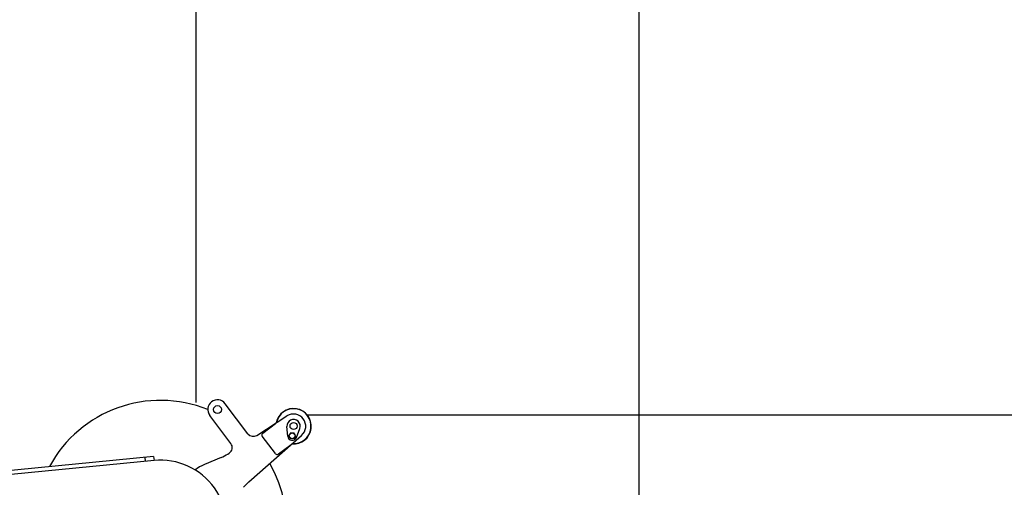
# Model space of a CAD drawing. Extents: x -293059 to -46060, y 3564 to 222156.
# Drawn here: x -195681 to -193456, y 77706 to 78761 of the extents above; entities that cross this region are included whole.
import ezdxf

# ---------------------------------------------------------------- set-up
doc = ezdxf.new("R2010")
doc.units = 0
doc.layers.add('LY_1', color=7, linetype='CONTINUOUS')

msp = doc.modelspace()

# ---------------------------------------------------------------- linework, layer by layer
at = {"layer": 'LY_1', "color": 42, "linetype": 'CONTINUOUS'}
msp.add_line((-195282.388948, 77897.014239), (-195282.388948, 95869.382831), dxfattribs=at)
at = {"layer": 'LY_1', "color": 252, "linetype": 'CONTINUOUS'}
for p, q in [((-194282.388948, 81411.686698), (-194282.388948, 77248.548928)), ((-195032.135243, 77869.383266), (-186898.672442, 77869.383266))]:
    msp.add_line(p, q, dxfattribs=at)
at = {"layer": 'LY_1', "color": 46, "linetype": 'CONTINUOUS'}
for p, q in [((-195165.432287, 77826.844383), (-195216.592191, 77894.735868)), ((-195203.925056, 77804.813846), (-195251.732153, 77868.256007)), ((-195145.350349, 77823.248177), (-195077.151963, 77867.021614)), ((-195131.962403, 77828.320428), (-195103.443651, 77849.810849)), ((-195075.322845, 77821.238956), (-195077.187109, 77842.994059)), ((-195163.605437, 77718.252428), (-195044.145544, 77823.220617)), ((-195103.45757, 77782.185035), (-195132.946506, 77821.318175)), ((-195068.16891, 77829.046637), (-195072.78637, 77823.136558)), ((-195069.976821, 77816.182679), (-195072.78637, 77823.136557)), ((-195060.7419, 77828.002839), (-195068.16891, 77829.046637)), ((-195057.93235, 77821.048959), (-195062.549811, 77815.138881)), ((-195057.932351, 77821.048961), (-195060.7419, 77828.002839)), ((-195056.017185, 77818.525722), (-195048.228619, 77838.924209)), ((-195096.455317, 77781.200933), (-195067.936565, 77802.691354)), ((-195062.549811, 77815.138881), (-195069.976821, 77816.182679)), ((-195378.440647, 77775.503202), (-195909.930893, 77723.79132)), ((-195398.346649, 77773.566427), (-195397.475101, 77764.608726)), ((-195378.440647, 77775.503202), (-195377.569099, 77766.545501)), ((-195225.982632, 77773.203576), (-195263.755395, 77757.19818)), ((-195210.981471, 77781.122549), (-195207.802183, 77783.163189)), ((-195377.569099, 77766.545501), (-195980.791344, 77707.854381))]:
    msp.add_line(p, q, dxfattribs=at)
for centre, radius in [((-195234.162172, 77881.495938), 9), ((-195062.241883, 77844.274764), 8), ((-195065.359361, 77822.092758), 6.495191)]:
    msp.add_circle(centre, radius, dxfattribs=at)
at = {"layer": 'LY_1', "color": 11, "linetype": 'CONTINUOUS'}
msp.add_arc((-197824.35646, 69436.589396), 14724.852408, 20.670665, 75.670665, dxfattribs=at)
msp.add_arc((-197824.35646, 69436.589396), 14724.852408, 20.670665, 75.670665, dxfattribs=at)
at = {"layer": 'LY_1', "color": 17, "linetype": 'CONTINUOUS'}
msp.add_arc((-197824.35646, 67160.670179), 14724.852408, 20.670665, 75.670665, dxfattribs=at)
at = {"layer": 'LY_1', "color": 254, "linetype": 'CONTINUOUS'}
msp.add_arc((-202882.430906, 17567.482695), 64450.162085, 35.300243, 82.239916, dxfattribs=at)
at = {"layer": 'LY_1', "color": 46, "linetype": 'CONTINUOUS'}
for centre, radius, start, end in [((-195363.043289, 77617.250488), 285.000004, 67.974351, 151.64683), ((-195234.162172, 77881.495938), 22, 37, 217), ((-195062.297552, 77843.878656), 40, 264.737979, 169.26202), ((-195062.297552, 77843.878656), 39.5, 265.220651, 168.571435), ((-195062.297552, 77843.878657), 27.5, 311.305443, 122.694557), ((-195043.262149, 77769.947298), 100, 122.694557, 127), ((-195062.241883, 77844.274764), 15, 339.102106, 184.897893), ((-195153.452754, 77835.871608), 15, 217, 302.694557), ((-195128.953328, 77824.32725), 5, 127, 217), ((-195065.35936, 77822.092759), 10, 184.897893, 339.102106), ((-195215.904588, 77795.786621), 15, 302.694557, 37), ((-195128.118067, 77882.554905), 100, 307, 311.305443), ((-195264.997509, 77865.278759), 100, 292.963757, 302.694557), ((-195099.464392, 77785.19411), 5, 217, 307), ((-195363.043289, 77617.250488), 285.000004, 237.662378, 30.020594), ((-195363.043289, 77617.250488), 150, 275.544219, 95.557159), ((-195224.740518, 77665.122997), 100, 112.963757, 126.834345), ((-195097.598134, 77643.132285), 100, 131.305443, 141.036243)]:
    msp.add_arc(centre, radius, start, end, dxfattribs=at)

doc.saveas('drawing.dxf')
